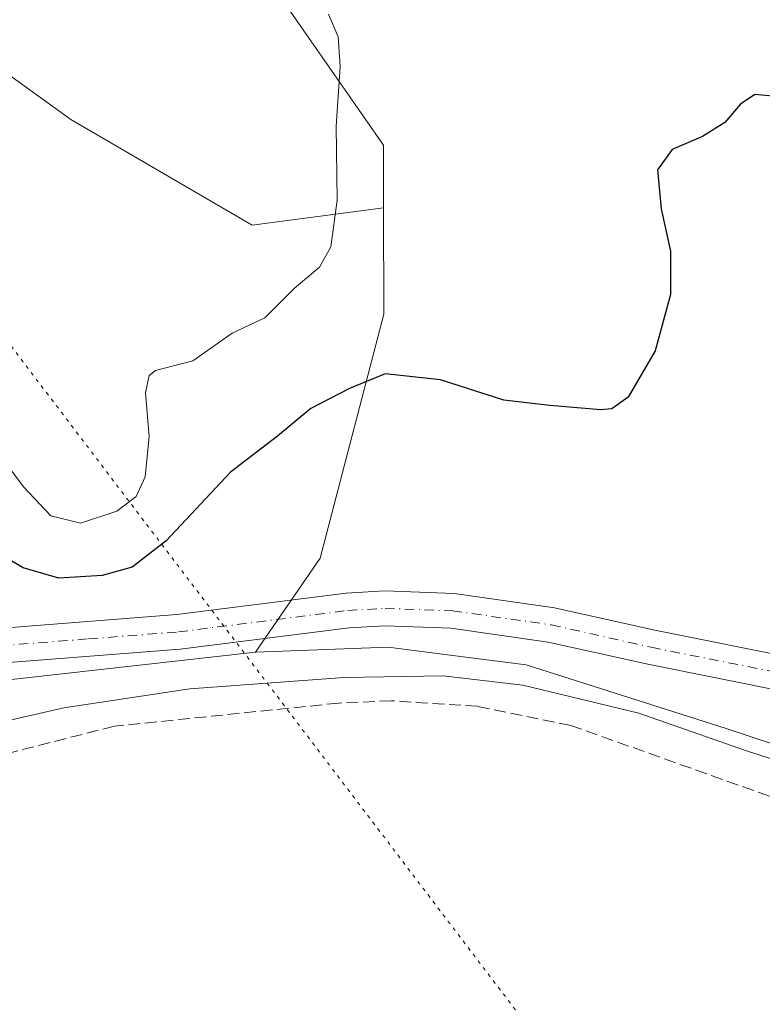
# Model space of a CAD drawing. Units: metres. Extents: x 625168 to 628648, y 4692541 to 4694916.
# Drawn here: x 627227 to 627330, y 4694070 to 4694207 of the extents above; entities that cross this region are included whole.
import ezdxf

# ---------------------------------------------------------------- set-up
doc = ezdxf.new("R2010")
doc.units = ezdxf.units.M
doc.header["$MEASUREMENT"] = 0
for name, pattern in [('DGN Style 3', [2.307223458686699, 1.648016756204785, -0.6592067024819142]), ('DGN Style 4', [2.6384748266838614, 1.318413404963828, -0.6592067024819142, 0.001648016756204785, -0.6592067024819142]), ('DGN Style 5', [1.1536117293433497, 0.4944050268614355, -0.6592067024819142])]:
    doc.linetypes.add(name, pattern=pattern)
for name, color, linetype, lineweight in [('Arbolado forestal CxS', 92, 'Continuous', 0), ('Corriente artificial lineal', 4, 'DGN Style 3', 13), ('Cultivos herbáceos CxS', 92, 'Continuous', 0), ('Curva de nivel maestra', 30, 'Continuous', 30), ('Curva de nivel normal', 30, 'Continuous', 0), ('Matorral CxS', 135, 'Continuous', 0), ('Pista no pavimentada Cxs', 111, 'Continuous', 0), ('Pista no pavimentada eje', 91, 'DGN Style 4', 0), ('Vía pecuaria eje', 92, 'DGN Style 5', 0)]:
    doc.layers.add(name, color=color, linetype=linetype, lineweight=lineweight)

# ---------------------------------------------------------------- blocks, each defined once
blk = doc.blocks.new('*U16')
at = {"layer": 'Cultivos herbáceos CxS', "color": 92, "linetype": 'Continuous', "lineweight": 0}
blk.add_polyline3d([(627237.7405000003, 4694246.856100001, 356.0311999999976), (627277.6054999996, 4694189.560500001, 354.4689999999973), (627277.6052999999, 4694180.835700001, 354.6000000000058), (627259.3724999997, 4694178.456499999, 356.1462999999931), (627234.1996999999, 4694193.1373, 357.6543999999994), (627201.5411, 4694216.699300001, 359.476800000004)], dxfattribs=at)
blk = doc.blocks.new('*U25')
at = {"layer": 'Cultivos herbáceos CxS', "color": 92, "linetype": 'Continuous', "lineweight": 0}
blk.add_polyline3d([(627154.1168000001, 4694028.2929, 339.8714000000036), (627149.9354999998, 4694093.121099999, 339.8996999999945), (627146.8021000001, 4694117.205900001, 346.2695999999996), (627216.8227000004, 4694114.291300001, 347.2311999999947), (627259.8567000005, 4694119.090299999, 347.0516999999964), (627278.2594999997, 4694119.783299999, 346.9098999999987), (627286.8819000004, 4694118.6775, 346.6655000000028), (627297.4165000003, 4694117.326300001, 346.7030999999988), (627325.2292999999, 4694108.497500001, 346.3176999999997), (627348.7291000001, 4694100.659499999, 346.277700000006)], dxfattribs=at)

msp = doc.modelspace()

# ---------------------------------------------------------------- linework, layer by layer
at = {"layer": 'Arbolado forestal CxS', "color": 92, "linetype": 'Continuous', "lineweight": 0, "extrusion": (-0.008806284289280715, 0.1161176073455446, 0.9931964310353528), "elevation": 539890.7392491513, "flags": 128}
msp.add_lwpolyline([(-980330.4212244155, -4601686.628716506), (-980400.0209149611, -4601678.371170376), (-980443.294599822, -4601679.912590437)], dxfattribs=at)
at = {"layer": 'Arbolado forestal CxS', "color": 92, "linetype": 'Continuous', "lineweight": 0}
for points in [[(627093.2144999999, 4694292.6931, 353.1015000000043), (627103.2852999996, 4694264.3851, 355.3656999999948), (627128.5261000004, 4694262.643100001, 356.2168999999994), (627152.8967000004, 4694246.096100001, 357.949099999998), (627181.7644999997, 4694235.6623, 358.2455999999947), (627201.5411, 4694216.699300001, 359.476800000004), (627234.1996999999, 4694193.1373, 357.6543999999994), (627259.3724999997, 4694178.456499999, 356.1462999999931), (627277.6052999999, 4694180.835700001, 354.6000000000058)], [(627201.5411, 4694216.699300001, 359.476800000004), (627234.1996999999, 4694193.1373, 357.6543999999994), (627259.3724999997, 4694178.456499999, 356.1462999999931), (627277.6052999999, 4694180.835700001, 354.6000000000058), (627277.6579, 4694166.0899, 352.8337999999931), (627268.8394999999, 4694132.162500001, 347.5252000000037), (627259.8567000005, 4694119.090299999, 347.0516999999964), (627216.8227000004, 4694114.291300001, 347.2311999999947), (627146.8021000001, 4694117.205900001, 346.2695999999996), (627109.3762999997, 4694123.301899999, 344.4186000000045), (627078.0195000004, 4694138.3079, 344.2682000000059), (627057.5368999997, 4694159.149700001, 345.270199999999), (627012.8365000002, 4694198.787500001, 344.6368999999977)], [(627277.6052999999, 4694180.835700001, 354.6000000000058), (627277.6579, 4694166.0899, 352.8337999999931), (627268.8394999999, 4694132.162500001, 347.5252000000037), (627259.8567000005, 4694119.090299999, 347.0516999999964)]]:
    msp.add_polyline3d(points, dxfattribs=at)
at = {"layer": 'Corriente artificial lineal', "color": 4, "linetype": 'DGN Style 3', "lineweight": 13}
msp.add_polyline3d([(627335.5601000005, 4694097.520099999, 344.4615000000049), (627303.6401000004, 4694108.9001, 344.4887000000017), (627290.6700999998, 4694111.5601, 344.7495999999956), (627278.7200999996, 4694112.3301, 344.8745000000054), (627271.3701, 4694112.0101, 344.9320000000007), (627240.2401000002, 4694108.800100001, 344.7461999999941), (627217.0500999996, 4694102.880100001, 344.538400000005), (627212.7200999996, 4694102.1801, 344.2489999999962), (627205.9700999996, 4694101.920100001, 344.0494000000036), (627136.3201000001, 4694114.200099999, 343.9333000000042), (627106.2317000005, 4694122.355900001, 344.0124000000069), (627102.4901000002, 4694123.370100001, 343.9055999999982), (627091.3601000002, 4694127.6501, 343.9673000000039), (627085.6401000004, 4694131.390100001, 343.482600000003), (627064.9001000002, 4694147.840100001, 343.8975000000065), (627012.4623999996, 4694190.962300001, 344.3689000000013), (627011.4702000003, 4694191.721200001, 344.4082000000053)], dxfattribs=at)
at = {"layer": 'Cultivos herbáceos CxS', "color": 92, "linetype": 'Continuous', "lineweight": 0, "extrusion": (-0.008806284289280715, 0.1161176073455446, 0.9931964310353528), "elevation": 539890.7392491513, "flags": 128}
msp.add_lwpolyline([(-980330.4212244155, -4601686.628716506), (-980400.0209149611, -4601678.371170376), (-980443.294599822, -4601679.912590437)], dxfattribs=at)
at = {"layer": 'Cultivos herbáceos CxS', "color": 92, "linetype": 'Continuous', "lineweight": 0}
for points in [[(627093.2144999999, 4694292.6931, 353.1015000000043), (627103.2852999996, 4694264.3851, 355.3656999999948), (627128.5261000004, 4694262.643100001, 356.2168999999994), (627152.8967000004, 4694246.096100001, 357.949099999998), (627181.7644999997, 4694235.6623, 358.2455999999947), (627201.5411, 4694216.699300001, 359.476800000004), (627234.1996999999, 4694193.1373, 357.6543999999994), (627259.3724999997, 4694178.456499999, 356.1462999999931), (627277.6052999999, 4694180.835700001, 354.6000000000058)], [(627243.2670999998, 4694252.796700001, 355.1043999999966), (627237.7405000003, 4694246.856100001, 356.0311999999976), (627277.6054999996, 4694189.560500001, 354.4689999999973), (627277.6052999999, 4694180.835700001, 354.6000000000058)], [(627476.6602999996, 4694091.4453, 346.5647000000026), (627465.7682999996, 4694084.887900001, 346.5620000000054), (627445.7235000003, 4694077.1395, 345.450800000006), (627418.2698999997, 4694080.5557, 345.5139000000054), (627373.9338999996, 4694093.5077, 345.9196999999986), (627348.7291000001, 4694100.659499999, 346.277700000006), (627325.2292999999, 4694108.497500001, 346.3176999999997), (627297.4165000003, 4694117.326300001, 346.7030999999988), (627286.8819000004, 4694118.6775, 346.6655000000028), (627278.2594999997, 4694119.783299999, 346.9098999999987), (627259.8567000005, 4694119.090299999, 347.0516999999964)]]:
    msp.add_polyline3d(points, dxfattribs=at)
at = {"layer": 'Curva de nivel maestra', "color": 30, "linetype": 'Continuous', "lineweight": 30, "elevation": 350, "flags": 128}
msp.add_lwpolyline([(627333.1299999999, 4694196.2501), (627329.2000000002, 4694196.5801), (627327.2000000002, 4694195.2401), (627325.04, 4694192.700099999), (627321.9000000004, 4694190.7401), (627317.7100000001, 4694188.950099999), (627315.6699999999, 4694186.120100001), (627316.1799999997, 4694180.7301), (627317.4900000002, 4694174.840100001), (627317.4800000006, 4694168.8201), (627315.3700000001, 4694160.970100001), (627311.5800000001, 4694154.550100001), (627309.3399999999, 4694152.9301), (627307.7999999998, 4694152.790100001), (627300.7400000002, 4694153.380100001), (627294.3499999996, 4694154.120100001), (627285.5300000003, 4694156.960100001), (627277.8700000001, 4694157.790100001), (627272.8700000001, 4694155.7501), (627267.54, 4694152.940099999), (627262.8799999999, 4694149.120100001), (627256.3700000001, 4694144.110099999), (627247.4400000004, 4694134.5701), (627242.7000000002, 4694130.880100001), (627238.54, 4694129.7401), (627232.5199999996, 4694129.370100001), (627227.5800000001, 4694130.800100001), (627218.4600000001, 4694136.1501)], dxfattribs=at)
at = {"layer": 'Curva de nivel normal', "color": 30, "linetype": 'Continuous', "lineweight": 0, "flags": 128}
for points, elevation in [([(627221.4000000004, 4694150.340100001), (627227.6200000001, 4694142.0801), (627231.4000000004, 4694138.050100001), (627235.54, 4694137.040100001), (627240.5800000001, 4694138.670100001), (627243.2599999999, 4694140.7301), (627244.5, 4694143.440099999), (627245.0899999999, 4694149.0601), (627244.5800000001, 4694155.120100001), (627245.0599999997, 4694157.5601), (627245.9400000004, 4694158.220100001), (627251.1100000005, 4694159.5801), (627256.5999999996, 4694163.4301), (627261.1399999997, 4694165.5601), (627265.2100000001, 4694169.640100001), (627268.7199999997, 4694172.620100001), (627270.2800000003, 4694175.440099999), (627271.1600000003, 4694181.920100001), (627271.0199999996, 4694192.220100001), (627271.5999999996, 4694200.4801), (627271.3200000003, 4694204.600099999), (627269.9699999997, 4694207.7601)], 355.0000000000001), ([(627336.7400000002, 4694102.5701), (627327.8799999999, 4694105.4001), (627313.0999999996, 4694110.630100001), (627296.9699999997, 4694114.5001), (627285.9199999999, 4694115.780099999), (627272.1600000003, 4694115.5801), (627250.7300000006, 4694113.9801), (627233.2100000001, 4694111.370100001), (627218.8700000001, 4694108.0601)], 345)]:
    msp.add_lwpolyline(points, dxfattribs=dict(at, elevation=elevation))
at = {"layer": 'Matorral CxS', "color": 135, "linetype": 'Continuous', "lineweight": 0}
for points in [[(627348.7291000001, 4694100.659499999, 346.277700000006), (627325.2292999999, 4694108.497500001, 346.3176999999997), (627297.4165000003, 4694117.326300001, 346.7030999999988), (627286.8819000004, 4694118.6775, 346.6655000000028), (627278.2594999997, 4694119.783299999, 346.9098999999987), (627259.8567000005, 4694119.090299999, 347.0516999999964), (627268.8394999999, 4694132.162500001, 347.5252000000037), (627277.6579, 4694166.0899, 352.8337999999931), (627277.6052999999, 4694180.835700001, 354.6000000000058), (627277.6054999996, 4694189.560500001, 354.4689999999973), (627237.7405000003, 4694246.856100001, 356.0311999999976), (627243.2670999998, 4694252.796700001, 355.1043999999966), (627256.2468999998, 4694237.2773, 354.8885000000009), (627273.4622999999, 4694223.731899999, 354.0647999999928), (627292.6524999999, 4694215.265500001, 353.4934999999969), (627311.5635000002, 4694214.7007, 353.288400000005), (627327.6485000001, 4694222.6019, 352.9997000000003), (627345.7121000001, 4694227.1161, 353.2241000000067)], [(627243.2670999998, 4694252.796700001, 355.1043999999966), (627237.7405000003, 4694246.856100001, 356.0311999999976), (627277.6054999996, 4694189.560500001, 354.4689999999973), (627277.6052999999, 4694180.835700001, 354.6000000000058)], [(627277.6052999999, 4694180.835700001, 354.6000000000058), (627277.6579, 4694166.0899, 352.8337999999931), (627268.8394999999, 4694132.162500001, 347.5252000000037), (627259.8567000005, 4694119.090299999, 347.0516999999964)], [(627476.6602999996, 4694091.4453, 346.5647000000026), (627465.7682999996, 4694084.887900001, 346.5620000000054), (627445.7235000003, 4694077.1395, 345.450800000006), (627418.2698999997, 4694080.5557, 345.5139000000054), (627373.9338999996, 4694093.5077, 345.9196999999986), (627348.7291000001, 4694100.659499999, 346.277700000006), (627325.2292999999, 4694108.497500001, 346.3176999999997), (627297.4165000003, 4694117.326300001, 346.7030999999988), (627286.8819000004, 4694118.6775, 346.6655000000028), (627278.2594999997, 4694119.783299999, 346.9098999999987), (627259.8567000005, 4694119.090299999, 347.0516999999964)]]:
    msp.add_polyline3d(points, dxfattribs=at)
at = {"layer": 'Pista no pavimentada Cxs', "color": 111, "linetype": 'Continuous', "lineweight": 0}
for points in [[(627333.9200999998, 4694113.4901, 347.054099999994), (627314.3101000005, 4694117.4001, 346.9551000000066), (627300.4801000003, 4694120.5001, 346.9670000000042), (627286.9801000003, 4694122.420100001, 347.0755000000063), (627277.8601000002, 4694122.7501, 347.1913999999961), (627272.8601000002, 4694122.470100001, 347.2510000000038), (627249.3800999997, 4694119.5001, 347.1760999999969), (627224.3901000004, 4694117.5601, 347.4110999999975), (627209.7600999996, 4694116.800100001, 347.3156000000017), (627199.7301000003, 4694117.110099999, 347.4875999999931), (627184.7600999996, 4694118.130100001, 347.4573999999994), (627165.9600999998, 4694119.610099999, 347.4232000000048), (627156.5100999996, 4694120.800100001, 347.3380000000034), (627138.5900999998, 4694124.550100001, 347.2771000000066), (627115.8701, 4694130.9001, 346.6481000000058), (627096.7100999998, 4694137.390100001, 346.2155999999959), (627089.4801000003, 4694140.290100001, 346.3411000000052), (627085.0100999996, 4694142.530099999, 345.957699999999), (627076.7917999999, 4694147.401799999, 345.9467000000004)], [(627224.0800999999, 4694122.390100001, 347.522299999997), (627248.8901000004, 4694124.3101, 347.6496000000043), (627272.4200999998, 4694127.290100001, 347.3260000000009), (627277.8101000005, 4694127.590100001, 347.2932000000001), (627287.4101, 4694127.2401, 347.2128999999986), (627301.3501000004, 4694125.2601, 346.993100000007), (627315.3101000005, 4694122.130100001, 347.062699999995), (627334.9501, 4694118.210100001, 347.0320999999968)], [(627224.0800999999, 4694122.390100001, 347.522299999997), (627248.8901000004, 4694124.3101, 347.6496000000043), (627272.4200999998, 4694127.290100001, 347.3260000000009), (627277.8101000005, 4694127.590100001, 347.2932000000001), (627287.4101, 4694127.2401, 347.2128999999986), (627301.3501000004, 4694125.2601, 346.993100000007), (627315.3101000005, 4694122.130100001, 347.062699999995), (627334.9501, 4694118.210100001, 347.0320999999968)], [(627333.9200999998, 4694113.4901, 347.054099999994), (627314.3101000005, 4694117.4001, 346.9551000000066), (627300.4801000003, 4694120.5001, 346.9670000000042), (627286.9801000003, 4694122.420100001, 347.0755000000063), (627277.8601000002, 4694122.7501, 347.1913999999961), (627272.8601000002, 4694122.470100001, 347.2510000000038), (627249.3800999997, 4694119.5001, 347.1760999999969), (627224.3901000004, 4694117.5601, 347.4110999999975)]]:
    msp.add_polyline3d(points, dxfattribs=at)
at = {"layer": 'Pista no pavimentada eje', "color": 91, "linetype": 'DGN Style 4', "lineweight": 0}
msp.add_polyline3d([(627069.3815000001, 4694155.049900001, 346.1955000000016), (627075.2001, 4694151.155099999, 346.0169000000024), (627086.1700999998, 4694144.6501, 346.156799999997), (627088.2401000002, 4694143.620100001, 346.2571000000025), (627090.4751000004, 4694142.5001, 346.3108999999968), (627094.0900999998, 4694141.050100001, 346.3637000000017), (627097.5500999996, 4694139.6601, 346.4125000000058), (627107.1300999997, 4694136.415100001, 346.6309000000037), (627116.5850999998, 4694133.210100001, 347.0155999999988), (627139.1651, 4694126.9001, 347.5513000000064), (627156.9101, 4694123.1851, 347.7369000000036), (627166.2050999999, 4694122.015100001, 347.581600000005), (627184.9401000004, 4694120.540100001, 347.5146999999997), (627199.8501000004, 4694119.5251, 347.5112999999984), (627209.7301000003, 4694119.220100001, 347.448000000004), (627224.2351000002, 4694119.975099999, 347.4667000000045), (627236.6401000004, 4694120.9351, 347.3720999999932), (627249.1350999996, 4694121.905099999, 347.3337000000029), (627272.6401000004, 4694124.880100001, 347.2918000000063), (627277.8350999998, 4694125.170100001, 347.2397000000055), (627287.1951000001, 4694124.8301, 347.1475000000065), (627300.9151, 4694122.880100001, 347.0360999999975), (627314.8101000005, 4694119.765100001, 347.0090000000055), (627334.4351000005, 4694115.850099999, 347.0212000000029)], dxfattribs=at)
at = {"layer": 'Vía pecuaria eje', "color": 92, "linetype": 'DGN Style 5', "lineweight": 0}
msp.add_polyline3d([(626680.8179000001, 4694728.9341, 374.1297999999952), (626683.9604000002, 4694717.7459, 372.2871000000014), (626698.7082000002, 4694710.501800001, 369.597299999994), (626729.7768999999, 4694693.3687, 364.3077000000048), (626742.2007999998, 4694685.454600001, 366.1610999999975), (626755.5716000004, 4694677.4475, 362.5834999999934), (626771.5625, 4694667.069399999, 361.5736000000034), (626786.1262999997, 4694655.5634, 359.7939000000042), (626782.5302999998, 4694650.407400001, 358.8772999999928), (626776.2051999997, 4694641.384400001, 359.3950000000041), (626769.2492000004, 4694632.0955, 360.0982999999979), (626761.7341, 4694618.469599999, 365.0121999999974), (626752.8051000005, 4694605.7086, 362.3850999999996), (626751.6681000004, 4694601.884600001, 362.7871000000014), (626957.3102000002, 4694515.384400001, 353.9630999999936), (627547.8301999997, 4693737.603499999, 339.2829000000056), (627751.5417999999, 4693343.8443, 338.6300000000047), (627828.2084999997, 4693018.596999999, 348.3276999999944)], dxfattribs=at)

# ---------------------------------------------------------------- block references
at = {"layer": 'Cultivos herbáceos CxS', "color": 92, "linetype": 'Continuous', "lineweight": 0}
for name in ['*U16', '*U25']:
    msp.add_blockref(name, (0, 0), dxfattribs=at)

doc.saveas('drawing.dxf')
